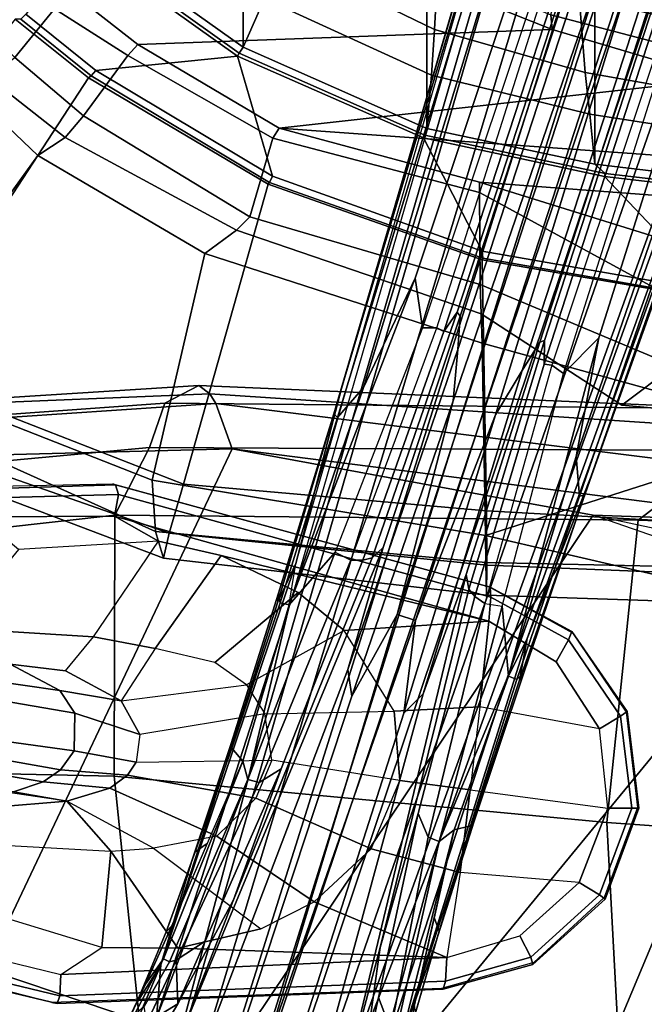
# Model space of a CAD drawing. Units: inches. Extents: x -15.3 to 11.3, y -13.4 to 13.4.
# Drawn here: x -4.8 to -2.1, y -11.2 to -7 of the extents above; entities that cross this region are included whole.
import ezdxf

# ---------------------------------------------------------------- set-up
doc = ezdxf.new("R2010")
doc.units = ezdxf.units.IN
doc.header["$MEASUREMENT"] = 0
for name, color, linetype in [('SEAT-ARMPAD', 5, 'Continuous'), ('SEAT-BASE', 5, 'Continuous'), ('SEAT-CHASSIS', 5, 'Continuous'), ('SEAT-FABRIC', 5, 'Continuous'), ('SEAT-FRAME', 5, 'Continuous')]:
    doc.layers.add(name, color=color, linetype=linetype)

msp = doc.modelspace()

# ---------------------------------------------------------------- linework, layer by layer
at = {"layer": 'SEAT-ARMPAD'}
for points in [[(-5.1296, -8.7121, 24.6951), (-4.137, -8.6414, 24.8662), (-3.9917, -8.5654, 24.5336), (-5.1885, -8.6413, 24.3328)], [(-5.1885, -8.6413, 24.3328), (-3.9917, -8.5654, 24.5336), (-3.9453, -8.6018, 23.9928), (-5.0534, -8.6472, 23.9262)], [(-3.9917, -8.5654, 24.5336), (-4.137, -8.6414, 24.8662), (-1.4662, -8.6664, 25.1381), (-1.4215, -8.6762, 24.7502)], [(-3.9453, -8.6018, 23.9928), (-3.9917, -8.5654, 24.5336), (-1.4215, -8.6762, 24.7502), (-1.3962, -8.7695, 24.3896)], [(-4.9808, -8.7132, 23.7006), (-5.0534, -8.6472, 23.9262), (-3.9453, -8.6018, 23.9928), (-3.9197, -8.6425, 23.7924)], [(-3.9453, -8.6018, 23.9928), (-1.3962, -8.7695, 24.3896), (-1.3807, -8.9607, 24.1581), (-3.9197, -8.6425, 23.7924)], [(-5.1296, -8.7121, 24.6951), (-5.1367, -8.9177, 25.013), (-4.2024, -8.8306, 25.1853), (-4.137, -8.6414, 24.8662)], [(-4.9808, -8.7132, 23.7006), (-3.9197, -8.6425, 23.7924), (-3.8496, -8.8368, 23.6703), (-4.8379, -8.8617, 23.625)], [(-4.2024, -8.8306, 25.1853), (-1.7246, -8.8429, 25.5588), (-1.4662, -8.6664, 25.1381), (-4.137, -8.6414, 24.8662)], [(-3.8496, -8.8368, 23.6703), (-3.9197, -8.6425, 23.7924), (-1.3807, -8.9607, 24.1581), (-1.3749, -9.1533, 24.062)], [(-5.2568, -11.2717, 23.6177), (-4.8379, -8.8617, 23.625), (-3.8496, -8.8368, 23.6703), (-5.0392, -11.3501, 23.6254)], [(-5.1046, -9.2043, 25.1884), (-4.3504, -9.1202, 25.337), (-4.2024, -8.8306, 25.1853), (-5.1367, -8.9177, 25.013)], [(-3.977, -11.611, 23.6881), (-5.0392, -11.3501, 23.6254), (-3.8496, -8.8368, 23.6703), (-2.3074, -9.1205, 23.7797)], [(-4.2024, -8.8306, 25.1853), (-4.3504, -9.1202, 25.337), (-2.1141, -9.1408, 25.6938), (-1.7246, -8.8429, 25.5588)], [(-1.3749, -9.1533, 24.062), (-2.3074, -9.1205, 23.7797), (-3.8496, -8.8368, 23.6703)], [(0.473, -8.8662, 25.8724), (-1.7246, -8.8429, 25.5588), (-2.1141, -9.1408, 25.6938), (0.4561, -9.2309, 26.1074)], [(-4.3529, -10.2362, 25.4815), (-4.3504, -9.1202, 25.337), (-5.1046, -9.2043, 25.1884), (-5.5531, -10.2111, 25.1845)], [(-2.1141, -9.1408, 25.6938), (-4.3504, -9.1202, 25.337), (-4.3529, -10.2362, 25.4815), (-2.2493, -10.4336, 25.8003)], [(-3.977, -11.611, 23.6881), (-2.3074, -9.1205, 23.7797), (-1.3717, -9.3191, 24.0813), (-3.3468, -11.7249, 23.7273)], [(-1.3717, -9.3191, 24.0813), (-1.9378, -9.2477, 23.8466), (-2.3074, -9.1205, 23.7797), (-1.3749, -9.1533, 24.062)], [(-2.1141, -9.1408, 25.6938), (-2.2493, -10.4336, 25.8003), (0.4508, -10.625, 26.1824), (0.4561, -9.2309, 26.1074)], [(0.5043, -9.2861, 24.5352), (-1.8485, -11.541, 23.9478), (-2.3046, -11.5469, 23.8094), (-1.3717, -9.3191, 24.0813)], [(-2.74, -11.6471, 23.7653), (-3.3468, -11.7249, 23.7273), (-1.3717, -9.3191, 24.0813), (-2.3046, -11.5469, 23.8094)], [(-4.3529, -10.2362, 25.4815), (-5.5531, -10.2111, 25.1845), (-5.7035, -10.7907, 25.0543), (-4.2459, -11.2827, 25.3904)], [(-2.1795, -11.7387, 25.6724), (-2.2493, -10.4336, 25.8003), (-4.3529, -10.2362, 25.4815), (-4.2459, -11.2827, 25.3904)], [(-2.1795, -11.7387, 25.6724), (0.4623, -11.9808, 26.0216), (0.4508, -10.625, 26.1824), (-2.2493, -10.4336, 25.8003)], [(-4.2459, -11.2827, 25.3904), (-5.7035, -10.7907, 25.0543), (-5.7417, -11.1245, 24.8441), (-4.1173, -11.7258, 25.1538)], [(-4.0513, -11.908, 24.8478), (-4.1173, -11.7258, 25.1538), (-5.7417, -11.1245, 24.8441), (-5.7478, -11.2814, 24.5801)]]:
    msp.add_3dface(points, dxfattribs=at)
at = {"layer": 'SEAT-BASE'}
for points in [[(-1.2495, -1.6518, 6.5161), (-4.2362, -11.9609, 4.2077), (-4.2868, -12.4418, 4.1389), (-1.0437, -1.701, 6.6264)], [(-1.2495, -1.6518, 6.5161), (-1.3248, -1.7804, 6.4477), (-3.78, -10.2411, 4.5256), (-4.2362, -11.9609, 4.2077)], [(-0.8432, -1.8393, 6.6746), (-1.0437, -1.701, 6.6264), (-4.2868, -12.4418, 4.1389), (-4.1776, -12.4405, 4.1776)], [(-3.5769, -9.3267, 4.6557), (-1.3855, -1.7651, 6.3529), (-1.3697, -1.7747, 6.3972), (-3.6102, -9.5259, 4.6397)], [(-3.3821, -8.5778, 4.7721), (-3.5769, -9.3267, 4.6557), (-1.3855, -1.7651, 6.3529), (-1.3883, -1.7602, 6.3093)], [(-3.3821, -8.5778, 4.7721), (-1.3883, -1.7602, 6.3093), (-1.7149, -2.8952, 6.0373), (-3.4145, -8.6866, 4.6757)], [(-1.3697, -1.7747, 6.3972), (-3.6102, -9.5259, 4.6397), (-3.78, -10.2411, 4.5256), (-1.3248, -1.7804, 6.4477)], [(-0.7398, -1.9027, 6.6862), (-0.8432, -1.8393, 6.6746), (-4.1776, -12.4405, 4.1776), (-4.0609, -12.4961, 4.1833)], [(-4.0597, -12.4965, 4.1833), (-0.5199, -1.9742, 6.6862), (-0.7398, -1.9027, 6.6862), (-4.0609, -12.4961, 4.1833)], [(-4.0597, -12.4965, 4.1833), (-3.9326, -12.5201, 4.1776), (-0.399, -1.9836, 6.6746), (-0.5199, -1.9742, 6.6862)], [(-3.9326, -12.5201, 4.1776), (-3.845, -12.5853, 4.1389), (-0.1555, -1.9896, 6.6264), (-0.399, -1.9836, 6.6746)], [(-0.1555, -1.9896, 6.6264), (-3.845, -12.5853, 4.1389), (-3.6033, -12.1665, 4.2077), (0.04, -2.0708, 6.5161)], [(-3.6033, -12.1665, 4.2077), (-2.9615, -10.507, 4.5256), (0.0253, -2.2191, 6.4477), (0.04, -2.0708, 6.5161)], [(0.0253, -2.2191, 6.4477), (-2.9615, -10.507, 4.5256), (-2.6785, -9.8286, 4.6397), (0.0649, -2.2409, 6.3972)], [(0.0834, -2.2423, 6.3529), (0.0649, -2.2409, 6.3972), (-2.6785, -9.8286, 4.6397), (-2.5883, -9.648, 4.6557)], [(0.0886, -2.2401, 6.3093), (0.0834, -2.2423, 6.3529), (-2.5883, -9.648, 4.6557), (-2.3057, -8.9275, 4.7721)], [(-2.3435, -9.0347, 4.6757), (-0.3144, -3.3503, 6.0373), (0.0886, -2.2401, 6.3093), (-2.3057, -8.9275, 4.7721)], [(-2.1163, -4.3524, 5.6397), (-3.4145, -8.6866, 4.6757), (-1.7149, -2.8952, 6.0373), (-1.9862, -3.8565, 5.78)], [(-0.6599, -4.2874, 5.78), (-0.3144, -3.3503, 6.0373), (-2.3435, -9.0347, 4.6757), (-0.8462, -4.7651, 5.6397)], [(-2.0378, -4.2428, 5.6263), (-3.3996, -8.7026, 4.6372), (-3.4145, -8.6866, 4.6757), (-2.1163, -4.3524, 5.6397)], [(-2.499, -5.994, 5.2032), (-3.2881, -8.5747, 4.6181), (-3.3996, -8.7026, 4.6372), (-2.0378, -4.2428, 5.6263)], [(-0.8453, -4.6302, 5.6263), (-2.3649, -9.0388, 4.6372), (-2.38, -8.8698, 4.6181), (-1.5015, -6.3182, 5.2032)], [(-0.8462, -4.7651, 5.6397), (-2.3435, -9.0347, 4.6757), (-2.3649, -9.0388, 4.6372), (-0.8453, -4.6302, 5.6263)], [(-2.8851, -8.4114, 3.4674), (-1.8818, -5.3323, 3.775), (-1.8051, -5.4227, 3.703), (-2.9045, -8.6318, 3.4007)], [(-2.8851, -8.4114, 3.4674), (-2.8752, -8.2693, 3.5803), (-1.9497, -5.4277, 3.8518), (-1.8818, -5.3323, 3.775)], [(-3.1444, -9.5453, 3.287), (-2.9045, -8.6318, 3.4007), (-1.8051, -5.4227, 3.703), (-3.1444, -9.5453, 3.287)], [(-1.727, -5.448, 3.703), (-3.0667, -9.5706, 3.287), (-3.1444, -9.5453, 3.287), (-1.8051, -5.4227, 3.703)], [(-2.1203, -5.8982, 4.4566), (-1.9497, -5.4277, 3.8518), (-2.8752, -8.2693, 3.5803), (-2.8876, -8.252, 4.1366)], [(-2.7238, -8.6905, 3.4007), (-1.727, -5.448, 3.703), (-1.6118, -5.42, 3.775), (-2.61, -8.5008, 3.4674)], [(-1.6118, -5.42, 3.775), (-1.613, -5.5371, 3.8518), (-2.5345, -8.3801, 3.5803), (-2.61, -8.5008, 3.4674)], [(-3.0667, -9.5706, 3.287), (-1.727, -5.448, 3.703), (-2.7238, -8.6905, 3.4007), (-3.0667, -9.5706, 3.287)], [(-2.5143, -8.3733, 4.1366), (-2.5345, -8.3801, 3.5803), (-1.613, -5.5371, 3.8518), (-1.7515, -6.018, 4.4566)], [(-2.1203, -5.8982, 4.4566), (-2.8876, -8.252, 4.1366), (-2.9454, -8.3349, 4.3255), (-2.163, -5.942, 4.7299)], [(-2.254, -5.9758, 5.0682), (-3.0363, -8.3186, 4.571), (-3.068, -8.1064, 4.7054), (-2.3669, -6.0064, 5.1669)], [(-2.9749, -8.3195, 4.4435), (-2.2232, -5.9483, 5.0235), (-2.254, -5.9758, 5.0682), (-3.0363, -8.3186, 4.571)], [(-2.2232, -5.9483, 5.0235), (-2.163, -5.942, 4.7299), (-2.9454, -8.3349, 4.3255), (-2.9749, -8.3195, 4.4435)], [(-2.499, -5.994, 5.2032), (-2.3669, -6.0064, 5.1669), (-3.068, -8.1064, 4.7054), (-3.2881, -8.5747, 4.6181)], [(-1.7427, -6.0785, 4.7299), (-2.5162, -8.4743, 4.3255), (-2.5143, -8.3733, 4.1366), (-1.7515, -6.018, 4.4566)], [(-2.4833, -8.4792, 4.4435), (-2.5162, -8.4743, 4.3255), (-1.7427, -6.0785, 4.7299), (-1.6977, -6.1191, 5.0235)], [(-2.4332, -8.5146, 4.571), (-1.6889, -6.1594, 5.0682), (-1.6977, -6.1191, 5.0235), (-2.4833, -8.4792, 4.4435)], [(-1.6157, -6.2505, 5.1669), (-2.2828, -8.3616, 4.7054), (-2.4332, -8.5146, 4.571), (-1.6889, -6.1594, 5.0682)], [(-2.38, -8.8698, 4.6181), (-2.2828, -8.3616, 4.7054), (-1.6157, -6.2505, 5.1669), (-1.5015, -6.3182, 5.2032)], [(-3.0363, -8.3186, 4.571), (-3.4093, -9.2776, 4.4046), (-3.6063, -9.5039, 4.4201), (-3.068, -8.1064, 4.7054)], [(-3.6063, -9.5039, 4.4201), (-3.2881, -8.5747, 4.6181), (-3.068, -8.1064, 4.7054)], [(-2.8851, -8.4114, 3.4674), (-3.3555, -9.7795, 3.3496), (-3.2047, -9.2585, 3.4757), (-2.8752, -8.2693, 3.5803)], [(-2.9454, -8.3349, 4.3255), (-2.8876, -8.252, 4.1366), (-3.2506, -9.3023, 3.9879), (-3.2904, -9.3129, 4.1787)], [(-2.8752, -8.2693, 3.5803), (-3.2047, -9.2585, 3.4757), (-3.2506, -9.3023, 3.9879), (-2.8876, -8.252, 4.1366)], [(-3.342, -9.3125, 4.297), (-2.9749, -8.3195, 4.4435), (-3.0363, -8.3186, 4.571), (-3.4093, -9.2776, 4.4046)], [(-2.9454, -8.3349, 4.3255), (-3.2904, -9.3129, 4.1787), (-3.342, -9.3125, 4.297), (-2.9749, -8.3195, 4.4435)], [(-2.5143, -8.3733, 4.1366), (-2.838, -9.4364, 3.9879), (-2.8493, -9.3739, 3.4757), (-2.5345, -8.3801, 3.5803)], [(-2.812, -9.4684, 4.1787), (-2.838, -9.4364, 3.9879), (-2.5143, -8.3733, 4.1366), (-2.5162, -8.4743, 4.3255)], [(-2.2828, -8.3616, 4.7054), (-2.6687, -9.8085, 4.4201), (-2.6951, -9.5097, 4.4046), (-2.4332, -8.5146, 4.571)], [(-2.2828, -8.3616, 4.7054), (-2.2828, -8.3616, 4.7054), (-2.38, -8.8698, 4.6181), (-2.6687, -9.8085, 4.4201)], [(-2.8851, -8.4114, 3.4674), (-2.9045, -8.6318, 3.4007), (-3.3375, -9.8941, 3.2828), (-3.3555, -9.7795, 3.3496)], [(-2.5345, -8.3801, 3.5803), (-2.8493, -9.3739, 3.4757), (-3.0336, -9.8842, 3.3496), (-2.61, -8.5008, 3.4674)], [(-3.0336, -9.8842, 3.3496), (-3.1155, -9.9662, 3.2828), (-2.7238, -8.6905, 3.4007), (-2.61, -8.5008, 3.4674)], [(-2.4833, -8.4792, 4.4435), (-2.77, -9.4984, 4.297), (-2.812, -9.4684, 4.1787), (-2.5162, -8.4743, 4.3255)], [(-2.6951, -9.5097, 4.4046), (-2.4332, -8.5146, 4.571), (-2.4833, -8.4792, 4.4435), (-2.77, -9.4984, 4.297)], [(-3.4145, -8.6866, 4.6757), (-3.6508, -9.4539, 4.5207), (-3.6543, -9.4904, 4.5664), (-3.3821, -8.5778, 4.7721)], [(-3.3821, -8.5778, 4.7721), (-3.6543, -9.4904, 4.5664), (-3.5769, -9.3267, 4.6557), (-3.3821, -8.5778, 4.7721)], [(-3.6439, -9.4948, 4.4593), (-3.3996, -8.7026, 4.6372), (-3.2881, -8.5747, 4.6181), (-3.6063, -9.5039, 4.4201)], [(-3.3375, -9.8941, 3.2828), (-2.9045, -8.6318, 3.4007), (-3.1444, -9.5453, 3.287)], [(-3.6439, -9.4948, 4.4593), (-3.6508, -9.4539, 4.5207), (-3.4145, -8.6866, 4.6757), (-3.3996, -8.7026, 4.6372)], [(-3.0667, -9.5706, 3.287), (-3.0667, -9.5706, 3.287), (-2.7238, -8.6905, 3.4007), (-3.1155, -9.9662, 3.2828)], [(-2.6687, -9.8085, 4.4201), (-2.38, -8.8698, 4.6181), (-2.3649, -9.0388, 4.6372), (-2.6329, -9.8233, 4.4593)], [(-2.3057, -8.9275, 4.7721), (-2.6219, -9.8258, 4.5664), (-2.6033, -9.7943, 4.5207), (-2.3435, -9.0347, 4.6757)], [(-2.3057, -8.9275, 4.7721), (-2.5883, -9.648, 4.6557), (-2.6219, -9.8258, 4.5664), (-2.3057, -8.9275, 4.7721)], [(-2.3649, -9.0388, 4.6372), (-2.3435, -9.0347, 4.6757), (-2.6033, -9.7943, 4.5207), (-2.6329, -9.8233, 4.4593)], [(-3.3555, -9.7795, 3.3496), (-3.9504, -11.3435, 3.1616), (-4.0789, -11.3681, 3.2423), (-3.2047, -9.2585, 3.4757)], [(-3.2047, -9.2585, 3.4757), (-4.0789, -11.3681, 3.2423), (-3.8438, -10.7647, 3.556), (-3.2506, -9.3023, 3.9879)], [(-3.2904, -9.3129, 4.1787), (-3.2506, -9.3023, 3.9879), (-3.8438, -10.7647, 3.556), (-3.6396, -10.2052, 3.9866)], [(-3.4093, -9.2776, 4.4046), (-3.7822, -10.2507, 4.1894), (-3.8044, -10.1726, 4.2504), (-3.6063, -9.5039, 4.4201)], [(-3.4093, -9.2776, 4.4046), (-3.342, -9.3125, 4.297), (-3.7334, -10.2625, 4.1118), (-3.7822, -10.2507, 4.1894)], [(-3.6102, -9.5259, 4.6397), (-3.5769, -9.3267, 4.6557), (-4.1539, -11.0434, 4.2317), (-4.1725, -11.2691, 4.2497)], [(-3.5769, -9.3267, 4.6557), (-3.6543, -9.4904, 4.5664), (-3.8454, -10.0911, 4.416), (-4.1539, -11.0434, 4.2317)], [(-3.2904, -9.3129, 4.1787), (-3.6396, -10.2052, 3.9866), (-3.7334, -10.2625, 4.1118), (-3.342, -9.3125, 4.297)], [(-2.8493, -9.3739, 3.4757), (-3.3821, -11.5945, 3.2423), (-3.4716, -11.499, 3.1616), (-3.0336, -9.8842, 3.3496)], [(-2.838, -9.4364, 3.9879), (-3.2176, -10.9682, 3.556), (-3.3821, -11.5945, 3.2423), (-2.8493, -9.3739, 3.4757)], [(-3.6508, -9.4539, 4.5207), (-3.6439, -9.4948, 4.4593), (-3.8509, -10.1163, 4.3311), (-3.8533, -10.0963, 4.3884)], [(-3.6508, -9.4539, 4.5207), (-3.8533, -10.0963, 4.3884), (-3.8454, -10.0911, 4.416), (-3.6543, -9.4904, 4.5664)], [(-3.054, -10.3955, 3.9866), (-3.2176, -10.9682, 3.556), (-2.838, -9.4364, 3.9879), (-2.812, -9.4684, 4.1787)], [(-2.77, -9.4984, 4.297), (-3.0118, -10.4969, 4.1118), (-3.054, -10.3955, 3.9866), (-2.812, -9.4684, 4.1787)], [(-3.6063, -9.5039, 4.4201), (-3.8044, -10.1726, 4.2504), (-3.8509, -10.1163, 4.3311), (-3.6439, -9.4948, 4.4593)], [(-2.9654, -10.5161, 4.1894), (-3.0118, -10.4969, 4.1118), (-2.77, -9.4984, 4.297), (-2.6951, -9.5097, 4.4046)], [(-2.6687, -9.8085, 4.4201), (-2.9015, -10.466, 4.2504), (-2.9654, -10.5161, 4.1894), (-2.6951, -9.5097, 4.4046)], [(-3.78, -10.2411, 4.5256), (-3.6102, -9.5259, 4.6397), (-4.1725, -11.2691, 4.2497)], [(-3.1444, -9.5453, 3.287), (-3.7079, -11.4117, 3.0957), (-3.8234, -11.369, 3.1096), (-3.3375, -9.8941, 3.2828)], [(-3.7079, -11.4117, 3.0957), (-3.7079, -11.4117, 3.0957), (-3.1444, -9.5453, 3.287), (-3.0667, -9.5706, 3.287)], [(-3.1155, -9.9662, 3.2828), (-3.5893, -11.445, 3.1096), (-3.7079, -11.4117, 3.0957), (-3.0667, -9.5706, 3.287)], [(-3.2481, -11.5694, 4.2497), (-3.1306, -11.3759, 4.2317), (-2.5883, -9.648, 4.6557), (-2.6785, -9.8286, 4.6397)], [(-3.1306, -11.3759, 4.2317), (-2.8204, -10.4241, 4.416), (-2.6219, -9.8258, 4.5664), (-2.5883, -9.648, 4.6557)], [(-3.3555, -9.7795, 3.3496), (-3.3375, -9.8941, 3.2828), (-3.8234, -11.369, 3.1096), (-3.9504, -11.3435, 3.1616)], [(-2.6329, -9.8233, 4.4593), (-2.8308, -10.4478, 4.3311), (-2.9015, -10.466, 4.2504), (-2.6687, -9.8085, 4.4201)], [(-2.8171, -10.433, 4.3884), (-2.8308, -10.4478, 4.3311), (-2.6329, -9.8233, 4.4593), (-2.6033, -9.7943, 4.5207)], [(-2.6219, -9.8258, 4.5664), (-2.8204, -10.4241, 4.416), (-2.8171, -10.433, 4.3884), (-2.6033, -9.7943, 4.5207)], [(-3.2481, -11.5694, 4.2497), (-3.2481, -11.5694, 4.2497), (-2.6785, -9.8286, 4.6397), (-2.9615, -10.507, 4.5256)], [(-3.4716, -11.499, 3.1616), (-3.5893, -11.445, 3.1096), (-3.1155, -9.9662, 3.2828), (-3.0336, -9.8842, 3.3496)], [(-3.8454, -10.0911, 4.416), (-3.8533, -10.0963, 4.3884), (-4.0224, -10.6019, 4.2699), (-4.1539, -11.0434, 4.2317)], [(-4.0224, -10.6019, 4.2699), (-3.8533, -10.0963, 4.3884), (-3.8509, -10.1163, 4.3311), (-4.0071, -10.5597, 4.2507)], [(-3.8044, -10.1726, 4.2504), (-3.9559, -10.5245, 4.1842), (-4.0071, -10.5597, 4.2507), (-3.8509, -10.1163, 4.3311)], [(-4.1422, -11.0166, 4.0229), (-4.2191, -11.1254, 4.0514), (-4.1074, -10.8764, 4.118), (-3.8044, -10.1726, 4.2504)], [(-4.1177, -11.0304, 3.9542), (-4.1422, -11.0166, 4.0229), (-3.8044, -10.1726, 4.2504), (-3.7822, -10.2507, 4.1894)], [(-3.7334, -10.2625, 4.1118), (-3.6396, -10.2052, 3.9866), (-3.9646, -10.942, 3.6212), (-4.0886, -11.0231, 3.8836)], [(-3.9646, -10.942, 3.6212), (-3.6396, -10.2052, 3.9866), (-3.8438, -10.7647, 3.556), (-4.0809, -11.2097, 3.4546)], [(-4.2362, -11.9609, 4.2077), (-3.78, -10.2411, 4.5256), (-4.1725, -11.2691, 4.2497), (-4.2445, -11.7272, 4.209)], [(-4.1177, -11.0304, 3.9542), (-3.7822, -10.2507, 4.1894), (-3.7334, -10.2625, 4.1118), (-4.0886, -11.0231, 3.8836)], [(-3.2873, -11.4676, 3.4546), (-3.2176, -10.9682, 3.556), (-3.054, -10.3955, 3.9866), (-3.2242, -11.1826, 3.6212)], [(-3.1714, -11.3211, 3.8836), (-3.2242, -11.1826, 3.6212), (-3.054, -10.3955, 3.9866), (-3.0118, -10.4969, 4.1118)], [(-3.1306, -11.3759, 4.2317), (-2.9775, -10.9414, 4.2699), (-2.8171, -10.433, 4.3884), (-2.8204, -10.4241, 4.416)], [(-2.965, -10.8983, 4.2507), (-2.8308, -10.4478, 4.3311), (-2.8171, -10.433, 4.3884), (-2.9775, -10.9414, 4.2699)], [(-2.9654, -10.5161, 4.1894), (-2.9015, -10.466, 4.2504), (-3.1243, -11.3474, 4.0229), (-3.1522, -11.3441, 3.9542)], [(-2.9015, -10.466, 4.2504), (-3.07, -11.2134, 4.118), (-3.126, -11.4805, 4.0514), (-3.1243, -11.3474, 4.0229)], [(-2.8308, -10.4478, 4.3311), (-2.965, -10.8983, 4.2507), (-2.9858, -10.8397, 4.1842), (-2.9015, -10.466, 4.2504)], [(-4.1074, -10.8764, 4.118), (-4.1315, -10.9018, 4.1628), (-4.0071, -10.5597, 4.2507), (-3.9559, -10.5245, 4.1842)], [(-3.4592, -11.9823, 4.209), (-3.2481, -11.5694, 4.2497), (-2.9615, -10.507, 4.5256), (-3.6033, -12.1665, 4.2077)], [(-3.1714, -11.3211, 3.8836), (-3.0118, -10.4969, 4.1118), (-2.9654, -10.5161, 4.1894), (-3.1522, -11.3441, 3.9542)], [(-4.0224, -10.6019, 4.2699), (-4.0071, -10.5597, 4.2507), (-4.1315, -10.9018, 4.1628), (-4.0224, -10.6019, 4.2699)], [(-4.1315, -10.9018, 4.1628), (-4.2589, -11.2091, 4.0827), (-4.1539, -11.0434, 4.2317), (-4.0224, -10.6019, 4.2699)], [(-4.1912, -11.3967, 3.3711), (-4.0809, -11.2097, 3.4546), (-3.8438, -10.7647, 3.556), (-4.0789, -11.3681, 3.2423)], [(-2.9858, -10.8397, 4.1842), (-2.965, -10.8983, 4.2507), (-3.0655, -11.2482, 4.1628), (-3.07, -11.2134, 4.118)], [(-4.1074, -10.8764, 4.118), (-4.2191, -11.1254, 4.0514), (-4.2589, -11.2091, 4.0827), (-4.1315, -10.9018, 4.1628)], [(-2.9775, -10.9414, 4.2699), (-3.0655, -11.2482, 4.1628), (-2.965, -10.8983, 4.2507), (-2.9775, -10.9414, 4.2699)], [(-4.0809, -11.2097, 3.4546), (-4.0886, -11.0231, 3.8836), (-3.9646, -10.942, 3.6212)], [(-2.9775, -10.9414, 4.2699), (-3.1306, -11.3759, 4.2317), (-3.1431, -11.5717, 4.0827), (-3.0655, -11.2482, 4.1628)], [(-3.3821, -11.5945, 3.2423), (-3.2176, -10.9682, 3.556), (-3.2873, -11.4676, 3.4546), (-3.3081, -11.6836, 3.3711)], [(-4.1422, -11.0166, 4.0229), (-4.2683, -11.2579, 3.9362), (-4.2925, -11.2749, 3.9883), (-4.2191, -11.1254, 4.0514)], [(-4.1177, -11.0304, 3.9542), (-4.2248, -11.2204, 3.887), (-4.2683, -11.2579, 3.9362), (-4.1422, -11.0166, 4.0229)], [(-4.2134, -11.291, 3.6382), (-4.2248, -11.2204, 3.887), (-4.1177, -11.0304, 3.9542), (-4.0886, -11.0231, 3.8836)], [(-4.0809, -11.2097, 3.4546), (-4.2134, -11.291, 3.6382), (-4.0886, -11.0231, 3.8836), (-4.0809, -11.2097, 3.4546)], [(-4.4106, -11.535, 3.9476), (-4.3806, -11.5792, 4.0508), (-4.1539, -11.0434, 4.2317), (-4.2589, -11.2091, 4.0827)], [(-4.3806, -11.5792, 4.0508), (-4.327, -11.5916, 4.1297), (-4.1725, -11.2691, 4.2497), (-4.1539, -11.0434, 4.2317)], [(-4.3659, -11.4243, 3.9252), (-4.4106, -11.535, 3.9476), (-4.2589, -11.2091, 4.0827), (-4.2191, -11.1254, 4.0514)], [(-3.2242, -11.1826, 3.6212), (-3.2242, -11.1826, 3.6212), (-3.1714, -11.3211, 3.8836), (-3.2873, -11.4676, 3.4546)], [(-4.0809, -11.2097, 3.4546), (-4.1912, -11.3967, 3.3711), (-4.3185, -11.4529, 3.5576), (-4.2134, -11.291, 3.6382)]]:
    msp.add_3dface(points, dxfattribs=at)
at = {"layer": 'SEAT-CHASSIS'}
for points in [[(-4.3484, -8.9903, 23.48), (-4.9909, -9.0099, 23.4603), (-4.9982, -8.9986, 23.6275), (-4.3596, -8.9857, 23.6656)], [(-4.9683, -9.0489, 23.3377), (-4.9909, -9.0099, 23.4603), (-4.3484, -8.9903, 23.48), (-4.3353, -9.0314, 23.3689)], [(-2.7471, -9.4284, 23.6657), (-4.3484, -8.9903, 23.48), (-4.3596, -8.9857, 23.6656), (-2.7536, -9.4257, 23.7732)], [(-4.3484, -8.9903, 23.48), (-2.7471, -9.4284, 23.6657), (-2.7448, -9.47, 23.5487), (-4.3353, -9.0314, 23.3689)], [(-4.9302, -9.1276, 23.2636), (-4.9683, -9.0489, 23.3377), (-4.3353, -9.0314, 23.3689), (-4.3523, -9.124, 23.2966)], [(-4.3523, -9.124, 23.2966), (-4.3353, -9.0314, 23.3689), (-2.7448, -9.47, 23.5487), (-2.7529, -9.5731, 23.4787)], [(-4.3523, -9.124, 23.2966), (-4.1643, -9.2307, 23.3008), (-4.7623, -9.2671, 23.2137), (-4.9302, -9.1276, 23.2636)], [(-4.1643, -9.2307, 23.3008), (-4.3523, -9.124, 23.2966), (-2.7529, -9.5731, 23.4787), (-3.8962, -9.2925, 23.3356)], [(-4.7623, -9.2671, 23.2137), (-5.0389, -9.6028, 23.0501), (-4.4421, -9.6404, 22.9691), (-4.1643, -9.2307, 23.3008)], [(-4.4421, -9.6404, 22.9691), (-4.1643, -9.2307, 23.3008), (-3.8962, -9.2925, 23.3356), (-4.179, -9.6901, 23.0055)], [(-3.9237, -9.7504, 23.0935), (-4.179, -9.6901, 23.0055), (-3.8962, -9.2925, 23.3356), (-3.5675, -9.4514, 23.3551)], [(-2.7529, -9.5731, 23.4787), (-3.3708, -9.6129, 23.3538), (-3.5675, -9.4514, 23.3551), (-3.8962, -9.2925, 23.3356)], [(-2.3953, -9.6235, 23.7997), (-2.3979, -9.618, 23.6915), (-2.7471, -9.4284, 23.6657), (-2.7536, -9.4257, 23.7732)], [(-2.7471, -9.4284, 23.6657), (-2.3979, -9.618, 23.6915), (-2.4128, -9.653, 23.5665), (-2.7448, -9.47, 23.5487)], [(-3.5675, -9.4514, 23.3551), (-3.3708, -9.6129, 23.3538), (-3.7884, -9.8457, 23.12), (-3.9237, -9.7504, 23.0935)], [(-2.7448, -9.47, 23.5487), (-2.4128, -9.653, 23.5665), (-2.4645, -9.7478, 23.4929), (-2.7529, -9.5731, 23.4787)], [(-3.3708, -9.6129, 23.3538), (-2.7529, -9.5731, 23.4787), (-2.7918, -9.9396, 23.4011), (-3.1574, -9.9575, 23.3393)], [(-2.7918, -9.9396, 23.4011), (-2.7529, -9.5731, 23.4787), (-2.4645, -9.7478, 23.4929), (-2.2798, -10.0334, 23.5115)], [(-5.0389, -9.6028, 23.0501), (-5.1491, -9.7141, 22.7391), (-4.5616, -9.7862, 22.5077), (-4.4421, -9.6404, 22.9691)], [(-4.5616, -9.7862, 22.5077), (-4.4421, -9.6404, 22.9691), (-4.179, -9.6901, 23.0055), (-4.3239, -9.9134, 22.4162)], [(-3.7884, -9.8457, 23.12), (-3.7094, -9.9695, 23.1248), (-3.1574, -9.9575, 23.3393), (-3.3708, -9.6129, 23.3538)], [(-2.3979, -9.618, 23.6915), (-2.1623, -9.9601, 23.7142), (-2.1899, -9.9795, 23.5885), (-2.4128, -9.653, 23.5665)], [(-2.1667, -9.9631, 23.822), (-2.1623, -9.9601, 23.7142), (-2.3979, -9.618, 23.6915), (-2.3953, -9.6235, 23.7997)], [(-4.5616, -9.7862, 22.5077), (-4.798, -9.7571, 21.873), (-5.3301, -9.6788, 22.1995), (-5.1491, -9.7141, 22.7391)], [(-2.4128, -9.653, 23.5665), (-2.1899, -9.9795, 23.5885), (-2.2798, -10.0334, 23.5115), (-2.4645, -9.7478, 23.4929)], [(-5.0608, -9.8019, 20.9644), (-5.2715, -9.6841, 21.1402), (-4.798, -9.7571, 21.873), (-4.5851, -9.8699, 21.7951)], [(-4.179, -9.6901, 23.0055), (-4.3239, -9.9134, 22.4162), (-3.7884, -9.8457, 23.12), (-3.9237, -9.7504, 23.0935)], [(-4.3239, -9.9134, 22.4162), (-4.5851, -9.8699, 21.7951), (-4.798, -9.7571, 21.873), (-4.5616, -9.7862, 22.5077)], [(-5.0116, -9.8823, 20.9169), (-5.0608, -9.8019, 20.9644), (-4.5851, -9.8699, 21.7951), (-4.5217, -9.9672, 21.7734)], [(-4.2434, -10.0581, 22.3999), (-4.3239, -9.9134, 22.4162), (-3.7884, -9.8457, 23.12), (-3.7094, -9.9695, 23.1248)], [(-5.0319, -10.058, 20.89), (-5.0116, -9.8823, 20.9169), (-4.5217, -9.9672, 21.7734), (-4.525, -10.1273, 21.7529)], [(-4.2434, -10.0581, 22.3999), (-4.5217, -9.9672, 21.7734), (-4.5851, -9.8699, 21.7951), (-4.3239, -9.9134, 22.4162)], [(-4.2588, -10.1759, 22.4138), (-4.525, -10.1273, 21.7529), (-4.5217, -9.9672, 21.7734), (-4.2434, -10.0581, 22.3999)], [(-3.6792, -10.1671, 23.1264), (-3.7094, -9.9695, 23.1248), (-4.2434, -10.0581, 22.3999), (-4.2588, -10.1759, 22.4138)], [(-3.1574, -9.9575, 23.3393), (-3.1331, -10.2542, 23.335), (-3.6792, -10.1671, 23.1264), (-3.7094, -9.9695, 23.1248)], [(-3.1331, -10.2542, 23.335), (-3.1574, -9.9575, 23.3393), (-2.7918, -9.9396, 23.4011), (-2.8321, -10.2945, 23.3804)], [(-2.2798, -10.0334, 23.5115), (-2.7918, -9.9396, 23.4011), (-2.8321, -10.2945, 23.3804), (-2.2442, -10.3722, 23.5224)], [(-2.1623, -9.9601, 23.7142), (-2.1113, -10.3727, 23.7276), (-2.1419, -10.3724, 23.6018), (-2.1899, -9.9795, 23.5885)], [(-2.1177, -10.37, 23.8351), (-2.1113, -10.3727, 23.7276), (-2.1623, -9.9601, 23.7142), (-2.1667, -9.9631, 23.822)], [(-2.1899, -9.9795, 23.5885), (-2.1419, -10.3724, 23.6018), (-2.2442, -10.3722, 23.5224), (-2.2798, -10.0334, 23.5115)], [(-4.5832, -10.2088, 21.7683), (-5.0746, -10.1222, 20.9067), (-5.0319, -10.058, 20.89), (-4.525, -10.1273, 21.7529)], [(-4.657, -10.2604, 21.8084), (-5.1513, -10.1778, 20.9417), (-5.0746, -10.1222, 20.9067), (-4.5832, -10.2088, 21.7683)], [(-4.5832, -10.2088, 21.7683), (-4.525, -10.1273, 21.7529), (-4.2588, -10.1759, 22.4138), (-4.2961, -10.2319, 22.4273)], [(-4.7831, -10.3031, 21.9045), (-4.5558, -10.3431, 22.5132), (-5.3767, -10.222, 22.8816), (-5.6478, -10.1733, 22.3255)], [(-5.2803, -10.2264, 21.0706), (-5.1513, -10.1778, 20.9417), (-4.657, -10.2604, 21.8084), (-4.7831, -10.3031, 21.9045)], [(-4.2588, -10.1759, 22.4138), (-3.6792, -10.1671, 23.1264), (-3.7488, -10.3295, 23.1198), (-4.2961, -10.2319, 22.4273)], [(-3.2556, -10.5463, 23.3457), (-3.1331, -10.2542, 23.335), (-3.6792, -10.1671, 23.1264), (-3.7488, -10.3295, 23.1198)], [(-4.8659, -10.3687, 22.7757), (-4.5558, -10.3431, 22.5132), (-5.3767, -10.222, 22.8816), (-4.8659, -10.3687, 22.7757)], [(-4.657, -10.2604, 21.8084), (-4.5832, -10.2088, 21.7683), (-4.2961, -10.2319, 22.4273), (-4.3713, -10.2878, 22.4493)], [(-4.5558, -10.3431, 22.5132), (-4.7831, -10.3031, 21.9045), (-4.657, -10.2604, 21.8084), (-4.3713, -10.2878, 22.4493)], [(-4.3713, -10.2878, 22.4493), (-4.2961, -10.2319, 22.4273), (-3.7488, -10.3295, 23.1198), (-3.9147, -10.4933, 23.1204)], [(-3.1331, -10.2542, 23.335), (-2.8321, -10.2945, 23.3804), (-2.8748, -10.6482, 23.4138), (-3.2556, -10.5463, 23.3457)], [(-3.9147, -10.4933, 23.1204), (-4.1856, -10.5435, 23.057), (-4.5558, -10.3431, 22.5132), (-4.3713, -10.2878, 22.4493)], [(-2.8321, -10.2945, 23.3804), (-2.2442, -10.3722, 23.5224), (-2.3664, -10.6907, 23.5233), (-2.8748, -10.6482, 23.4138)], [(-4.855, -10.53, 23.0518), (-4.3674, -10.5563, 23.033), (-4.5558, -10.3431, 22.5132), (-4.8659, -10.3687, 22.7757)], [(-4.3674, -10.5563, 23.033), (-4.1856, -10.5435, 23.057), (-4.5558, -10.3431, 22.5132)], [(-3.7488, -10.3295, 23.1198), (-3.9147, -10.4933, 23.1204), (-3.4992, -10.7739, 23.3613), (-3.2556, -10.5463, 23.3457)], [(-2.1419, -10.3724, 23.6018), (-2.2799, -10.7438, 23.6031), (-2.3664, -10.6907, 23.5233), (-2.2442, -10.3722, 23.5224)], [(-2.1113, -10.3727, 23.7276), (-2.2563, -10.7626, 23.7286), (-2.2799, -10.7438, 23.6031), (-2.1419, -10.3724, 23.6018)], [(-2.2594, -10.7549, 23.8362), (-2.2563, -10.7626, 23.7286), (-2.1113, -10.3727, 23.7276), (-2.1177, -10.37, 23.8351)], [(-3.7262, -10.8882, 23.3654), (-3.4992, -10.7739, 23.3613), (-3.9147, -10.4933, 23.1204), (-4.1856, -10.5435, 23.057)], [(-4.4065, -10.968, 23.3083), (-4.9165, -10.8137, 23.2284), (-4.855, -10.53, 23.0518), (-4.3674, -10.5563, 23.033)], [(-4.0811, -10.9712, 23.3493), (-4.4065, -10.968, 23.3083), (-4.3674, -10.5563, 23.033)], [(-3.7262, -10.8882, 23.3654), (-4.0811, -10.9712, 23.3493), (-4.3674, -10.5563, 23.033), (-4.1856, -10.5435, 23.057)], [(-2.9326, -11.0115, 23.5034), (-3.4992, -10.7739, 23.3613), (-3.2556, -10.5463, 23.3457), (-2.8748, -10.6482, 23.4138)], [(-2.3664, -10.6907, 23.5233), (-2.8748, -10.6482, 23.4138), (-2.9326, -11.0115, 23.5034), (-2.6197, -10.9193, 23.5139)], [(-2.2799, -10.7438, 23.6031), (-2.5731, -11.0104, 23.5923), (-2.6197, -10.9193, 23.5139), (-2.3664, -10.6907, 23.5233)], [(-2.9326, -11.0115, 23.5034), (-4.0811, -10.9712, 23.3493), (-3.7262, -10.8882, 23.3654), (-3.4992, -10.7739, 23.3613)], [(-2.2563, -10.7626, 23.7286), (-2.5646, -11.0417, 23.7171), (-2.5731, -11.0104, 23.5923), (-2.2799, -10.7438, 23.6031)], [(-2.5604, -11.0331, 23.8251), (-2.5646, -11.0417, 23.7171), (-2.2563, -10.7626, 23.7286), (-2.2594, -10.7549, 23.8362)], [(-4.5819, -11.0846, 23.3319), (-4.4065, -10.968, 23.3083), (-4.9165, -10.8137, 23.2284), (-5.1484, -10.9459, 23.2962)], [(-4.5819, -11.0846, 23.3319), (-4.5855, -11.1751, 23.399), (-5.1957, -11.0289, 23.3853), (-5.1484, -10.9459, 23.2962)], [(-2.5731, -11.0104, 23.5923), (-2.9376, -11.1128, 23.5746), (-2.9326, -11.0115, 23.5034), (-2.6197, -10.9193, 23.5139)], [(-4.0811, -10.9712, 23.3493), (-2.9326, -11.0115, 23.5034), (-4.5819, -11.0846, 23.3319), (-4.4065, -10.968, 23.3083)], [(-4.5855, -11.1751, 23.399), (-4.5972, -11.2085, 23.521), (-5.2198, -11.0598, 23.5081), (-5.1957, -11.0289, 23.3853)], [(-2.9376, -11.1128, 23.5746), (-4.5855, -11.1751, 23.399), (-4.5819, -11.0846, 23.3319), (-2.9326, -11.0115, 23.5034)], [(-2.5646, -11.0417, 23.7171), (-2.9483, -11.1463, 23.6966), (-2.9376, -11.1128, 23.5746), (-2.5731, -11.0104, 23.5923)], [(-5.2198, -11.0598, 23.5081), (-4.5972, -11.2085, 23.521), (-4.6194, -11.2042, 23.7055), (-5.2379, -11.0455, 23.6643)], [(-2.9548, -11.1436, 23.8041), (-2.9483, -11.1463, 23.6966), (-2.5646, -11.0417, 23.7171), (-2.5604, -11.0331, 23.8251)], [(-2.9376, -11.1128, 23.5746), (-2.9483, -11.1463, 23.6966), (-4.5972, -11.2085, 23.521), (-4.5855, -11.1751, 23.399)], [(-4.5972, -11.2085, 23.521), (-2.9483, -11.1463, 23.6966), (-2.9548, -11.1436, 23.8041), (-4.6194, -11.2042, 23.7055)]]:
    msp.add_3dface(points, dxfattribs=at)
at = {"layer": 'SEAT-FABRIC'}
for points in [[(-2.2995, -7.6189, 18.6133), (-0.9521, -7.7787, 18.7294), (-0.9521, 7.7787, 18.7294), (-2.2995, 7.6189, 18.6133)], [(-2.2995, -7.6189, 18.6133), (-2.2995, 7.6189, 18.6133), (-3.0174, 7.466, 18.5368), (-3.0174, -7.466, 18.5368)], [(-3.8029, -7.1188, 18.4179), (-3.0174, -7.466, 18.5368), (-3.0174, 7.466, 18.5368), (-3.8029, 7.1188, 18.4179)], [(-3.8029, -7.1188, 18.4179), (-3.8029, 7.1188, 18.4179), (-4.4465, 6.6604, 18.2792), (-4.4465, -6.6604, 18.2792)], [(-3.8193, -7.1452, 18.3878), (-3.8029, -7.1188, 18.4179), (-4.4465, -6.6604, 18.2792), (-4.4734, -6.6777, 18.2471)], [(-3.8193, -7.1452, 18.3878), (-3.0255, -7.4951, 18.5066), (-3.0174, -7.466, 18.5368), (-3.8029, -7.1188, 18.4179)], [(-3.0174, -7.466, 18.5368), (-3.0255, -7.4951, 18.5066), (-2.2558, -7.6592, 18.5878), (-2.2995, -7.6189, 18.6133)], [(-0.9521, -7.7787, 18.7294), (-2.2995, -7.6189, 18.6133), (-2.2558, -7.6592, 18.5878), (-0.9516, -7.8111, 18.6995)]]:
    msp.add_3dface(points, dxfattribs=at)
at = {"layer": 'SEAT-FRAME'}
for points in [[(-2.9848, -7.0435, 18.3375), (-2.9596, -6.5775, 17.7885), (-3.4648, -6.3486, 17.7786), (-3.6307, -6.7294, 18.2174)], [(-3.8029, -7.1188, 18.4179), (-3.7118, -6.9111, 18.353), (-4.3139, -6.474, 18.2089), (-4.4465, -6.6604, 18.2792)], [(-2.9848, -7.0435, 18.3375), (-2.341, -7.2278, 18.416), (-2.3743, -6.8123, 17.9057), (-2.9596, -6.5775, 17.7885)], [(-4.4844, -6.6867, 18.284), (-4.7303, -6.9781, 18.6414), (-4.4322, -7.218, 18.7057), (-3.8259, -7.1574, 18.4248)], [(-4.4844, -6.6867, 18.284), (-3.8259, -7.1574, 18.4248), (-3.8193, -7.1452, 18.3878), (-4.4734, -6.6777, 18.2471)], [(-3.7118, -6.9111, 18.353), (-2.9982, -7.2382, 18.4773), (-2.9848, -7.0435, 18.3375), (-3.6307, -6.7294, 18.2174)], [(-3.1851, -6.762, 17.3939), (-3.0958, -6.7286, 17.3273), (-2.4873, -6.9811, 17.5529), (-2.4825, -7.044, 17.6271)], [(-4.2524, -7.1075, 17.697), (-4.5391, -6.8821, 17.582), (-3.1851, -6.762, 17.3939), (-2.4825, -7.044, 17.6271)], [(-4.6085, -6.9543, 17.7318), (-4.7776, -7.1633, 17.9718), (-4.9827, -6.9662, 17.9115), (-4.8369, -6.8017, 17.7045)], [(-2.4472, -6.7901, 17.6454), (-0.9646, -7.1215, 17.9376), (-0.9654, -7.2333, 17.8888), (-2.4591, -6.8811, 17.5327)], [(-2.3849, -6.8011, 17.7919), (-2.4472, -6.7901, 17.6454), (-0.9646, -7.1215, 17.9376), (-0.9633, -7.0862, 18.0209)], [(-2.3849, -6.8011, 17.7919), (-2.3683, -6.8103, 17.8509), (-0.9623, -7.0853, 18.0807), (-0.9633, -7.0862, 18.0209)], [(-0.9614, -7.094, 18.1402), (-0.9623, -7.0853, 18.0807), (-2.3683, -6.8103, 17.8509), (-2.3743, -6.8123, 17.9057)], [(-0.9541, -7.4745, 18.605), (-0.9614, -7.094, 18.1402), (-2.3743, -6.8123, 17.9057), (-2.341, -7.2278, 18.416)], [(-4.6085, -6.9543, 17.7318), (-4.5391, -6.8821, 17.582), (-4.2524, -7.1075, 17.697), (-4.2949, -7.155, 17.7807)], [(-2.4873, -6.9811, 17.5529), (-2.4591, -6.8811, 17.5327), (-0.9654, -7.2333, 17.8888), (-0.9635, -7.3795, 18.0059)], [(-3.8029, -7.1188, 18.4179), (-3.0174, -7.466, 18.5368), (-2.9982, -7.2382, 18.4773), (-3.7118, -6.9111, 18.353)], [(-4.6085, -6.9543, 17.7318), (-4.2949, -7.155, 17.7807), (-4.4839, -7.4122, 18.0494), (-4.7776, -7.1633, 17.9718)], [(-4.7518, -6.9997, 18.6218), (-4.4516, -7.2414, 18.6862), (-4.4322, -7.218, 18.7057), (-4.7303, -6.9781, 18.6414)], [(-1.766, -7.2555, 17.8742), (-2.4825, -7.044, 17.6271), (-2.4873, -6.9811, 17.5529), (-0.9635, -7.3795, 18.0059)], [(-5.2844, -8.5082, 19.4665), (-4.4632, -7.2498, 18.7112), (-4.7766, -6.9987, 18.6456), (-5.6674, -8.1109, 19.1654)], [(-4.7766, -6.9987, 18.6456), (-4.4632, -7.2498, 18.7112), (-4.4516, -7.2414, 18.6862), (-4.7518, -6.9997, 18.6218)], [(-4.2524, -7.1075, 17.697), (-2.4825, -7.044, 17.6271), (-1.766, -7.2555, 17.8742), (-3.6489, -7.4648, 17.8626)], [(-2.3218, -7.4055, 18.5505), (-2.341, -7.2278, 18.416), (-2.9848, -7.0435, 18.3375), (-2.9982, -7.2382, 18.4773)], [(-3.676, -7.5085, 17.8956), (-4.2949, -7.155, 17.7807), (-4.2524, -7.1075, 17.697), (-3.6489, -7.4648, 17.8626)], [(-3.676, -7.5085, 17.8956), (-3.7735, -7.8447, 18.1452), (-4.4839, -7.4122, 18.0494), (-4.2949, -7.155, 17.7807)], [(-3.0324, -7.5072, 18.5436), (-3.0255, -7.4951, 18.5066), (-3.8193, -7.1452, 18.3878), (-3.8259, -7.1574, 18.4248)], [(-4.8913, -7.247, 18.26), (-4.7776, -7.1633, 17.9718), (-4.4839, -7.4122, 18.0494), (-4.5632, -7.5051, 18.338)], [(-3.8259, -7.1574, 18.4248), (-4.4322, -7.218, 18.7057), (-3.6773, -7.6701, 18.8539)], [(-3.8259, -7.1574, 18.4248), (-3.6773, -7.6701, 18.8539), (-2.7815, -7.9911, 18.9837), (-3.0324, -7.5072, 18.5436)], [(-3.695, -7.7053, 18.8561), (-3.6899, -7.6979, 18.8345), (-4.4516, -7.2414, 18.6862), (-4.4632, -7.2498, 18.7112)], [(-3.6899, -7.6979, 18.8345), (-3.6773, -7.6701, 18.8539), (-4.4322, -7.218, 18.7057), (-4.4516, -7.2414, 18.6862)], [(-2.2995, -7.6189, 18.6133), (-2.3218, -7.4055, 18.5505), (-2.9982, -7.2382, 18.4773), (-3.0174, -7.466, 18.5368)], [(-2.3218, -7.4055, 18.5505), (-0.9527, -7.618, 18.6934), (-0.9541, -7.4745, 18.605), (-2.341, -7.2278, 18.416)], [(-5.2844, -8.5082, 19.4665), (-4.0577, -8.9879, 20.1274), (-3.695, -7.7053, 18.8561), (-4.4632, -7.2498, 18.7112)], [(-4.8913, -7.247, 18.26), (-4.5632, -7.5051, 18.338), (-4.6797, -7.5817, 18.5326), (-4.9654, -7.3097, 18.4047)], [(-3.6489, -7.4648, 17.8626), (-1.766, -7.2555, 17.8742), (-1.2895, -7.4305, 18.0949), (-1.5484, -7.616, 18.1623)], [(-4.9654, -7.3097, 18.4047), (-4.6797, -7.5817, 18.5326), (-5.3517, -8.5146, 19.1026), (-5.5982, -8.2098, 18.9116)], [(-2.2995, -7.6189, 18.6133), (-0.9521, -7.7787, 18.7294), (-0.9527, -7.618, 18.6934), (-2.3218, -7.4055, 18.5505)], [(-3.8306, -7.9015, 18.4288), (-4.5632, -7.5051, 18.338), (-4.4839, -7.4122, 18.0494), (-3.7735, -7.8447, 18.1452)], [(-3.676, -7.5085, 17.8956), (-3.6489, -7.4648, 17.8626), (-2.7927, -7.6968, 18.0067), (-2.7926, -7.74, 18.0125)], [(-1.5484, -7.616, 18.1623), (-1.4072, -7.8005, 18.1215), (-2.7927, -7.6968, 18.0067), (-3.6489, -7.4648, 17.8626)], [(-3.8306, -7.9015, 18.4288), (-3.9659, -8.0015, 18.7616), (-4.6797, -7.5817, 18.5326), (-4.5632, -7.5051, 18.338)], [(-3.676, -7.5085, 17.8956), (-2.7926, -7.74, 18.0125), (-2.7898, -8.1332, 18.2437), (-3.7735, -7.8447, 18.1452)], [(-3.0324, -7.5072, 18.5436), (-2.2581, -7.6725, 18.6249), (-2.2558, -7.6592, 18.5878), (-3.0255, -7.4951, 18.5066)], [(-3.0324, -7.5072, 18.5436), (-2.7815, -7.9911, 18.9837), (-1.7922, -8.1631, 19.0796), (-2.2581, -7.6725, 18.6249)], [(-3.9659, -8.0015, 18.7616), (-4.1914, -8.9709, 19.7003), (-5.3517, -8.5146, 19.1026), (-4.6797, -7.5817, 18.5326)], [(-2.2581, -7.6725, 18.6249), (-0.954, -7.8244, 18.7366), (-0.9516, -7.8111, 18.6995), (-2.2558, -7.6592, 18.5878)], [(-3.695, -7.7053, 18.8561), (-2.7816, -8.0276, 18.9837), (-2.778, -8.0218, 18.9648), (-3.6899, -7.6979, 18.8345)], [(-3.6899, -7.6979, 18.8345), (-2.778, -8.0218, 18.9648), (-2.7815, -7.9911, 18.9837), (-3.6773, -7.6701, 18.8539)], [(-1.461, -8.1113, 18.1395), (-2.7927, -7.6968, 18.0067), (-2.7927, -7.6968, 18.0067), (-1.4072, -7.8005, 18.1215)], [(-1.461, -8.1113, 18.1395), (-1.6851, -8.3448, 18.2313), (-2.7926, -7.74, 18.0125), (-2.7927, -7.6968, 18.0067)], [(-2.2581, -7.6725, 18.6249), (-1.7922, -8.1631, 19.0796), (-0.7933, -8.2381, 19.1709), (-0.954, -7.8244, 18.7366)], [(-2.7623, -9.1021, 20.5158), (-2.7816, -8.0276, 18.9837), (-3.695, -7.7053, 18.8561), (-4.0577, -8.9879, 20.1274)], [(-2.7926, -7.74, 18.0125), (-1.6851, -8.3448, 18.2313), (-1.9608, -8.4809, 18.4257), (-2.7898, -8.1332, 18.2437)], [(-3.8306, -7.9015, 18.4288), (-3.7735, -7.8447, 18.1452), (-2.7898, -8.1332, 18.2437), (-2.7855, -8.2586, 18.5986)], [(-3.8306, -7.9015, 18.4288), (-2.7855, -8.2586, 18.5986), (-2.7811, -8.3841, 18.9661), (-3.9659, -8.0015, 18.7616)], [(-1.7894, -8.1938, 19.0607), (-1.7922, -8.1631, 19.0796), (-2.7815, -7.9911, 18.9837), (-2.778, -8.0218, 18.9648)], [(-3.9659, -8.0015, 18.7616), (-2.7811, -8.3841, 18.9661), (-2.7666, -9.2066, 20.155), (-4.1914, -8.9709, 19.7003)], [(-1.7922, -8.1977, 19.0761), (-1.7894, -8.1938, 19.0607), (-2.778, -8.0218, 18.9648), (-2.7816, -8.0276, 18.9837)], [(-2.7623, -9.1021, 20.5158), (-1.7698, -9.157, 20.745), (-1.7922, -8.1977, 19.0761), (-2.7816, -8.0276, 18.9837)], [(-2.1845, -8.6498, 18.7023), (-2.7855, -8.2586, 18.5986), (-2.7898, -8.1332, 18.2437), (-1.9608, -8.4809, 18.4257)], [(-1.6375, -8.6997, 19.0392), (-2.7811, -8.3841, 18.9661), (-2.7855, -8.2586, 18.5986), (-2.1845, -8.6498, 18.7023)], [(-1.6375, -8.6997, 19.0392), (-1.7061, -8.8676, 19.2977), (-2.7666, -9.2066, 20.155), (-2.7811, -8.3841, 18.9661)], [(-2.1845, -8.6498, 18.7023), (-1.9608, -8.4809, 18.4257), (-1.3431, -8.6266, 18.7236), (-1.6375, -8.6997, 19.0392)], [(-5.2844, -8.5082, 19.4665), (-5.4333, -8.7361, 19.4201), (-4.1182, -9.1967, 20.1743), (-4.0577, -8.9879, 20.1274)], [(-5.3517, -8.5146, 19.1026), (-4.1914, -8.9709, 19.7003), (-4.1762, -9.1901, 19.7683), (-5.376, -8.649, 19.122)], [(-4.1762, -9.1901, 19.7683), (-4.1429, -9.3037, 19.9929), (-5.4741, -8.7988, 19.2803), (-5.376, -8.649, 19.122)], [(-5.4741, -8.7988, 19.2803), (-4.1429, -9.3037, 19.9929), (-4.1182, -9.1967, 20.1743), (-5.4333, -8.7361, 19.4201)], [(-1.7061, -8.8676, 19.2977), (-1.6635, -9.4408, 19.4245), (-1.8054, -9.4287, 20.3024), (-2.7666, -9.2066, 20.155)], [(-2.7666, -9.2066, 20.155), (-2.7656, -9.3231, 20.2446), (-4.1762, -9.1901, 19.7683), (-4.1914, -8.9709, 19.7003)], [(-2.7623, -9.1021, 20.5158), (-4.0577, -8.9879, 20.1274), (-4.1182, -9.1967, 20.1743), (-2.7609, -9.3343, 20.6298)], [(-2.7623, -9.1021, 20.5158), (-2.7609, -9.3343, 20.6298), (-1.7693, -9.3735, 20.7967), (-1.7698, -9.157, 20.745)], [(-4.1762, -9.1901, 19.7683), (-2.7656, -9.3231, 20.2446), (-2.7629, -9.4621, 20.4612), (-4.1429, -9.3037, 19.9929)], [(-4.1182, -9.1967, 20.1743), (-4.1429, -9.3037, 19.9929), (-2.7629, -9.4621, 20.4612), (-2.7609, -9.3343, 20.6298)], [(-1.9746, -9.3396, 20.3789), (-2.7656, -9.3231, 20.2446), (-2.7666, -9.2066, 20.155), (-1.8054, -9.4287, 20.3024)], [(-1.9746, -9.3396, 20.3789), (-1.7719, -9.4953, 20.6134), (-2.7629, -9.4621, 20.4612), (-2.7656, -9.3231, 20.2446)], [(-2.7629, -9.4621, 20.4612), (-1.7719, -9.4953, 20.6134), (-1.7693, -9.3735, 20.7967), (-2.7609, -9.3343, 20.6298)]]:
    msp.add_3dface(points, dxfattribs=at)

doc.saveas('drawing.dxf')
